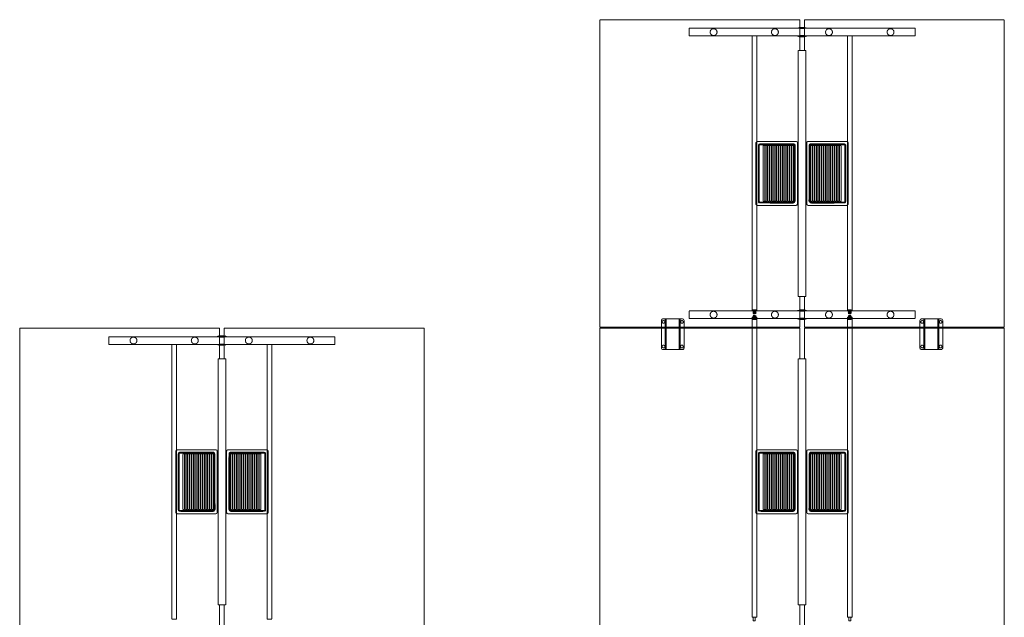
# Model space of a CAD drawing. Units: millimetres. Extents: x 25042 to 131587, y 94837 to 115019.
# Drawn here: x 36733 to 39934, y 105879 to 107823 of the extents above; entities that cross this region are included whole.
import ezdxf

# ---------------------------------------------------------------- set-up
doc = ezdxf.new("R2010")
doc.units = ezdxf.units.MM
doc.header["$LTSCALE"] = 0.15
doc.linetypes.add('ACAD_ISO02W100', pattern=[15, 12, -3])
doc.layers.add('tracejado', color=2, linetype='ACAD_ISO02W100', lineweight=5)

# ---------------------------------------------------------------- blocks, each defined once
blk = doc.blocks.new('PJ310132')
at = {"color": 3, "elevation": 1.2}
for points in [[(-1081, 465), (-981, 465), (-981, 1115), (-1981, 1115), (-1981, 465), (-1881, 465)], [(-1081, 450), (-981, 450), (-981, -200), (-1981, -200), (-1981, 450), (-1881, 450)]]:
    blk.add_lwpolyline(points, dxfattribs=at)
at = {"color": 1}
for points, elevation in [([(-1481, 472.5), (-1580.5, 472.5), (-1583.7, 473.8), (-1585, 477), (-1585, 603), (-1583.7, 606.2), (-1580.5, 607.5), (-1381.5, 607.5), (-1378.3, 606.2), (-1377, 603), (-1377, 477), (-1378.3, 473.8), (-1381.5, 472.5), (-1481, 472.5)], 26.2), ([(-1572.5, 480.5), (-1575.7, 481.8), (-1577, 485), (-1577, 595), (-1575.7, 598.2), (-1572.5, 599.5), (-1389.5, 599.5), (-1386.3, 598.2), (-1385, 595), (-1384.2, 488), (-1386.6, 482.3), (-1392.2, 480), (-1572.5, 480.5)], 1.2), ([(-1572.5, 483), (-1573.9, 483.6), (-1574.5, 485), (-1574.5, 595), (-1573.9, 596.4), (-1572.5, 597), (-1389.5, 597), (-1388.1, 596.4), (-1387.5, 595), (-1387.5, 485), (-1388.1, 483.6), (-1389.5, 483), (-1572.5, 483)], 1.2), ([(-1570, 578.7), (-1570, 578.7), (-1571.5, 579.4), (-1572.2, 580.9), (-1572.2, 581.9), (-1571.5, 583.5), (-1570, 584.1), (-1392, 584.1), (-1390.4, 583.5), (-1389.8, 581.9), (-1389.8, 580.9), (-1390.5, 579.4), (-1392, 578.7), (-1570, 578.7)], 29.2), ([(-1570, 571.9), (-1570, 571.9), (-1571.5, 572.5), (-1572.2, 574), (-1572.2, 575.1), (-1571.5, 576.7), (-1570, 577.2), (-1392, 577.2), (-1390.4, 576.6), (-1389.8, 575.1), (-1389.8, 574.1), (-1390.5, 572.5), (-1392, 571.9), (-1570, 571.9)], 29.2), ([(-1570, 564.2), (-1570, 564.2), (-1571.5, 564.8), (-1572.2, 566.4), (-1572.2, 567.4), (-1571.5, 569), (-1570, 569.6), (-1392, 569.6), (-1390.4, 568.9), (-1389.8, 567.4), (-1389.8, 566.4), (-1390.5, 564.8), (-1392, 564.2), (-1570, 564.2)], 29.2), ([(-1570, 556.9), (-1570, 556.9), (-1571.5, 557.5), (-1572.2, 559.1), (-1572.2, 560.1), (-1571.5, 561.7), (-1570, 562.3), (-1392, 562.3), (-1390.4, 561.6), (-1389.8, 560.1), (-1389.8, 559.1), (-1390.5, 557.5), (-1392, 556.9), (-1570, 556.9)], 29.2), ([(-1570, 549.8), (-1570, 549.8), (-1571.5, 550.4), (-1572.2, 552), (-1572.2, 553), (-1571.5, 554.6), (-1570, 555.2), (-1392, 555.2), (-1390.4, 554.5), (-1389.8, 553), (-1389.8, 552), (-1390.5, 550.4), (-1392, 549.8), (-1570, 549.8)], 29.2), ([(-1570, 542.7), (-1570, 542.7), (-1571.5, 543.3), (-1572.2, 544.9), (-1572.2, 545.9), (-1571.5, 547.5), (-1570, 548.1), (-1392, 548.1), (-1390.4, 547.4), (-1389.8, 545.9), (-1389.8, 544.9), (-1390.5, 543.3), (-1392, 542.7), (-1570, 542.7)], 29.2), ([(-1570, 535.6), (-1570, 535.6), (-1571.5, 536.2), (-1572.2, 537.8), (-1572.2, 538.8), (-1571.5, 540.4), (-1570, 541), (-1392, 541), (-1390.4, 540.3), (-1389.8, 538.8), (-1389.8, 537.8), (-1390.5, 536.2), (-1392, 535.6), (-1570, 535.6)], 29.2), ([(-1570, 528.2), (-1570, 528.2), (-1571.5, 528.9), (-1572.2, 530.4), (-1572.2, 531.4), (-1571.5, 533), (-1570, 533.6), (-1392, 533.6), (-1390.4, 533), (-1389.8, 531.4), (-1389.8, 530.4), (-1390.5, 528.9), (-1392, 528.2), (-1570, 528.2)], 29.2), ([(-1570, 521), (-1570, 521), (-1571.5, 521.7), (-1572.2, 523.2), (-1572.2, 524.2), (-1571.5, 525.8), (-1570, 526.4), (-1392, 526.4), (-1390.4, 525.8), (-1389.8, 524.2), (-1389.8, 523.2), (-1390.5, 521.7), (-1392, 521), (-1570, 521)], 29.2), ([(-1570, 513.8), (-1570, 513.8), (-1571.5, 514.5), (-1572.2, 516), (-1572.2, 517), (-1571.5, 518.6), (-1570, 519.2), (-1392, 519.2), (-1390.4, 518.6), (-1389.8, 517), (-1389.8, 516), (-1390.5, 514.4), (-1392, 513.8), (-1570, 513.8)], 29.2), ([(-1570, 506.7), (-1570, 506.7), (-1571.5, 507.4), (-1572.2, 508.9), (-1572.2, 509.9), (-1571.5, 511.5), (-1570, 512.1), (-1392, 512.1), (-1390.4, 511.5), (-1389.8, 509.9), (-1389.8, 508.9), (-1390.5, 507.3), (-1392, 506.7), (-1570, 506.7)], 29.2), ([(-1570, 499.4), (-1570, 499.4), (-1571.5, 500), (-1572.2, 501.6), (-1572.2, 502.6), (-1571.5, 504.2), (-1570, 504.8), (-1392, 504.8), (-1390.4, 504.1), (-1389.8, 502.6), (-1389.8, 501.6), (-1390.5, 500), (-1392, 499.4), (-1570, 499.4)], 29.2), ([(-1570, 492.5), (-1570, 492.5), (-1571.5, 493.2), (-1572.2, 494.7), (-1572.2, 495.7), (-1571.5, 497.3), (-1570, 497.9), (-1392, 497.9), (-1390.4, 497.3), (-1389.8, 495.7), (-1389.8, 494.7), (-1390.5, 493.1), (-1392, 492.5), (-1570, 492.5)], 29.2), ([(-1570, 485.1), (-1570, 485.1), (-1571.5, 485.7), (-1572.2, 487.3), (-1572.2, 488.3), (-1571.5, 489.9), (-1570, 490.5), (-1392, 490.5), (-1390.4, 489.8), (-1389.8, 488.3), (-1389.8, 487.3), (-1390.5, 485.7), (-1392, 485.1), (-1570, 485.1)], 29.2), ([(-1953, 465), (-1953, 472.5), (-1953.2, 472.5), (-1953.3, 472.5), (-1953.3, 472.4), (-1956, 465), (-1956, 465), (-1956, 450), (-1956, 450), (-1953.3, 442.6), (-1953.3, 442.5), (-1953.2, 442.5), (-1953, 442.5), (-1953, 450), (-1951.8, 450), (-1951.8, 465), (-1953, 465)], -698.8), ([(-1928, 465), (-1928, 472.5), (-1927.8, 472.5), (-1927.7, 472.5), (-1927.7, 472.4), (-1925, 465), (-1925, 465), (-1925, 450), (-1925, 450), (-1927.7, 442.6), (-1927.7, 442.5), (-1927.8, 442.5), (-1928, 442.5), (-1928, 450), (-1929.2, 450), (-1929.2, 465), (-1928, 465)], -698.8), ([(-1481, 442.5), (-1580.5, 442.5), (-1583.7, 441.2), (-1585, 438), (-1585, 312), (-1583.7, 308.8), (-1580.5, 307.5), (-1381.5, 307.5), (-1378.3, 308.8), (-1377, 312), (-1377, 438), (-1378.3, 441.2), (-1381.5, 442.5), (-1481, 442.5)], 26.2), ([(-1572.5, 434.5), (-1575.7, 433.2), (-1577, 430), (-1577, 320), (-1575.7, 316.8), (-1572.5, 315.5), (-1389.5, 315.5), (-1386.3, 316.8), (-1385, 320), (-1384.2, 427), (-1386.6, 432.7), (-1392.2, 435), (-1572.5, 434.5)], 1.2), ([(-1572.5, 432), (-1573.9, 431.4), (-1574.5, 430), (-1574.5, 320), (-1573.9, 318.6), (-1572.5, 318), (-1389.5, 318), (-1388.1, 318.6), (-1387.5, 320), (-1387.5, 430), (-1388.1, 431.4), (-1389.5, 432), (-1572.5, 432)], 1.2), ([(-1570, 429.9), (-1570, 429.9), (-1571.5, 429.3), (-1572.2, 427.7), (-1572.2, 426.7), (-1571.5, 425.1), (-1570, 424.5), (-1392, 424.5), (-1390.4, 425.2), (-1389.8, 426.7), (-1389.8, 427.7), (-1390.5, 429.3), (-1392, 429.9), (-1570, 429.9)], 29.2), ([(-1570, 422.5), (-1570, 422.5), (-1571.5, 421.8), (-1572.2, 420.3), (-1572.2, 419.3), (-1571.5, 417.7), (-1570, 417.1), (-1392, 417.1), (-1390.4, 417.7), (-1389.8, 419.3), (-1389.8, 420.3), (-1390.5, 421.9), (-1392, 422.5), (-1570, 422.5)], 29.2), ([(-1570, 415.6), (-1570, 415.6), (-1571.5, 415), (-1572.2, 413.4), (-1572.2, 412.4), (-1571.5, 410.8), (-1570, 410.2), (-1392, 410.2), (-1390.4, 410.9), (-1389.8, 412.4), (-1389.8, 413.4), (-1390.5, 415), (-1392, 415.6), (-1570, 415.6)], 29.2), ([(-1570, 408.3), (-1570, 408.3), (-1571.5, 407.6), (-1572.2, 406.1), (-1572.2, 405.1), (-1571.5, 403.5), (-1570, 402.9), (-1392, 402.9), (-1390.4, 403.5), (-1389.8, 405.1), (-1389.8, 406.1), (-1390.5, 407.7), (-1392, 408.3), (-1570, 408.3)], 29.2), ([(-1570, 401.2), (-1570, 401.2), (-1571.5, 400.5), (-1572.2, 399), (-1572.2, 398), (-1571.5, 396.4), (-1570, 395.8), (-1392, 395.8), (-1390.4, 396.4), (-1389.8, 398), (-1389.8, 399), (-1390.5, 400.6), (-1392, 401.2), (-1570, 401.2)], 29.2), ([(-1570, 394), (-1570, 394), (-1571.5, 393.3), (-1572.2, 391.8), (-1572.2, 390.8), (-1571.5, 389.2), (-1570, 388.6), (-1392, 388.6), (-1390.4, 389.2), (-1389.8, 390.8), (-1389.8, 391.8), (-1390.5, 393.3), (-1392, 394), (-1570, 394)], 29.2), ([(-1570, 386.8), (-1570, 386.8), (-1571.5, 386.1), (-1572.2, 384.6), (-1572.2, 383.6), (-1571.5, 382), (-1570, 381.4), (-1392, 381.4), (-1390.4, 382), (-1389.8, 383.6), (-1389.8, 384.6), (-1390.5, 386.1), (-1392, 386.8), (-1570, 386.8)], 29.2), ([(-1570, 379.4), (-1570, 379.4), (-1571.5, 378.8), (-1572.2, 377.2), (-1572.2, 376.2), (-1571.5, 374.6), (-1570, 374), (-1392, 374), (-1390.4, 374.7), (-1389.8, 376.2), (-1389.8, 377.2), (-1390.5, 378.8), (-1392, 379.4), (-1570, 379.4)], 29.2), ([(-1570, 372.3), (-1570, 372.3), (-1571.5, 371.7), (-1572.2, 370.1), (-1572.2, 369.1), (-1571.5, 367.5), (-1570, 366.9), (-1392, 366.9), (-1390.4, 367.6), (-1389.8, 369.1), (-1389.8, 370.1), (-1390.5, 371.7), (-1392, 372.3), (-1570, 372.3)], 29.2), ([(-1570, 365.2), (-1570, 365.2), (-1571.5, 364.6), (-1572.2, 363), (-1572.2, 362), (-1571.5, 360.4), (-1570, 359.8), (-1392, 359.8), (-1390.4, 360.5), (-1389.8, 362), (-1389.8, 363), (-1390.5, 364.6), (-1392, 365.2), (-1570, 365.2)], 29.2), ([(-1570, 358.1), (-1570, 358.1), (-1571.5, 357.5), (-1572.2, 355.9), (-1572.2, 354.9), (-1571.5, 353.3), (-1570, 352.7), (-1392, 352.7), (-1390.4, 353.4), (-1389.8, 354.9), (-1389.8, 355.9), (-1390.5, 357.5), (-1392, 358.1), (-1570, 358.1)], 29.2), ([(-1570, 350.8), (-1570, 350.8), (-1571.5, 350.2), (-1572.2, 348.6), (-1572.2, 347.6), (-1571.5, 346), (-1570, 345.4), (-1392, 345.4), (-1390.4, 346.1), (-1389.8, 347.6), (-1389.8, 348.6), (-1390.5, 350.2), (-1392, 350.8), (-1570, 350.8)], 29.2), ([(-1570, 343.1), (-1570, 343.1), (-1571.5, 342.5), (-1572.2, 341), (-1572.2, 339.9), (-1571.5, 338.3), (-1570, 337.8), (-1392, 337.8), (-1390.4, 338.4), (-1389.8, 339.9), (-1389.8, 340.9), (-1390.5, 342.5), (-1392, 343.1), (-1570, 343.1)], 29.2), ([(-1570, 336.3), (-1570, 336.3), (-1571.5, 335.6), (-1572.2, 334.1), (-1572.2, 333.1), (-1571.5, 331.5), (-1570, 330.9), (-1392, 330.9), (-1390.4, 331.5), (-1389.8, 333.1), (-1389.8, 334.1), (-1390.5, 335.6), (-1392, 336.3), (-1570, 336.3)], 29.2)]:
    blk.add_lwpolyline(points, dxfattribs=dict(at, elevation=elevation))
at = {"color": 3, "elevation": 1.2}
blk.add_lwpolyline([(-1881, 445), (-1081, 445), (-1081, 470), (-1881, 470)], close=True, dxfattribs=at)
at = {"layer": 'tracejado'}
for points, elevation in [([(-1928, 825), (-1953, 825), (-1953, 90), (-1928, 90)], -698.8), ([(-1928, 620), (-1034, 620), (-1034, 605), (-1928, 605)], -280.8), ([(-1928, 295), (-1034, 295), (-1034, 310), (-1928, 310)], -713.8)]:
    blk.add_lwpolyline(points, close=True, dxfattribs=dict(at, elevation=elevation))
for centre in [(-1940.5, 745.2, 2.5), (-1940.5, 544.9, 2.5), (-1940.5, 369.2, 2.5), (-1940.5, 169.9, 2.5)]:
    blk.add_circle(centre, 11.2, dxfattribs=at)
blk = doc.blocks.new('PJ410132')
at = {"color": 3}
for points, elevation in [([(-526.1, 857.4), (-426.1, 857.4), (-426.1, 1507.4), (-1426.1, 1507.4), (-1426.1, 857.4), (-1326.1, 857.4)], 715), ([(476.9, 857.4), (576.9, 857.4), (576.9, 1507.4), (-423.1, 1507.4), (-423.1, 857.4), (-323.1, 857.4)], 715), ([(-427.1, 1307.4), (-448.1, 1307.4), (-451.6, 1305.9), (-453.1, 1302.4), (-453.1, 1238.4), (-451.6, 1234.8), (-448.1, 1233.3), (-357.9, 1233.3), (-354.5, 1234.9), (-353.1, 1238.4), (-353.1, 1302.4), (-354.6, 1305.9), (-358.1, 1307.4), (-427.1, 1307.4)], 713.8), ([(-480.8, 1008.7), (-469.7, 1008.6), (-469.6, 1001.9), (-480.9, 1001.9), (-482, 999.2), (-482.1, 999.2), (-482.1, 1010.5), (-482, 1010.5), (-480.8, 1008.7)], 479.6), ([(-469.6, 1001.9), (-470.2, 999.5), (-470.6, 1008.9), (-471, 1000.8), (-471.4, 1010.4), (-472, 1000.8), (-472.2, 1008.9), (-472.8, 999.3), (-473.2, 1008.9), (-473.6, 1000.8), (-474, 1010.4), (-474.6, 1000.8), (-474.8, 1008.9), (-475.4, 999.3), (-475.8, 1008.9), (-476.2, 1000.8), (-476.6, 1010.4), (-477.2, 1000.8), (-477.4, 1008.9), (-478, 999.3), (-478.4, 1008.9), (-478.8, 1000.8), (-479.2, 1010.4), (-479.8, 1000.8), (-480, 1008.9), (-480.6, 999.3), (-480.8, 1008.7)], 478.6), ([(-452.4, 1008.7), (-463.5, 1008.6), (-463.6, 1001.9), (-452.4, 1001.9), (-451.3, 999.2), (-451.1, 999.2), (-451.1, 1010.5), (-451.3, 1010.5), (-452.4, 1008.7)], 479.6), ([(-463.6, 1001.9), (-463, 999.5), (-462.6, 1008.9), (-462.2, 1000.8), (-461.9, 1010.4), (-461.3, 1000.8), (-461.1, 1008.9), (-460.4, 999.3), (-460, 1008.9), (-459.6, 1000.8), (-459.3, 1010.4), (-458.7, 1000.8), (-458.5, 1008.9), (-457.8, 999.3), (-457.4, 1008.9), (-457, 1000.8), (-456.7, 1010.4), (-456.1, 1000.8), (-455.9, 1008.9), (-455.2, 999.3), (-454.8, 1008.9), (-454.4, 1000.8), (-454.1, 1010.4), (-453.5, 1000.8), (-453.3, 1008.9), (-452.6, 999.3), (-452.4, 1008.7)], 478.6), ([(518.2, 1008.7), (529.3, 1008.6), (529.5, 1001.9), (518.2, 1001.9), (517.1, 999.2), (516.9, 999.2), (516.9, 1010.5), (517.1, 1010.5), (518.2, 1008.7)], 479.6), ([(-526.1, 842.4), (-426.1, 842.4), (-426.1, 192.4), (-1426.1, 192.4), (-1426.1, 842.4), (-1326.1, 842.4)], 715), ([(476.9, 842.4), (576.9, 842.4), (576.9, 192.4), (-423.1, 192.4), (-423.1, 842.4), (-323.1, 842.4)], 715), ([(-480.8, 691), (-469.7, 691.1), (-469.6, 697.8), (-480.9, 697.9), (-482, 700.5), (-482.1, 700.5), (-482.1, 689.2), (-482, 689.2), (-480.8, 691)], 479.6), ([(-469.6, 697.8), (-470.2, 700.3), (-470.6, 690.8), (-471, 698.9), (-471.4, 689.3), (-472, 698.9), (-472.2, 690.8), (-472.8, 700.4), (-473.2, 690.8), (-473.6, 698.9), (-474, 689.3), (-474.6, 698.9), (-474.8, 690.8), (-475.4, 700.4), (-475.8, 690.8), (-476.2, 698.9), (-476.6, 689.3), (-477.2, 698.9), (-477.4, 690.8), (-478, 700.4), (-478.4, 690.8), (-478.8, 698.9), (-479.2, 689.3), (-479.8, 698.9), (-480, 690.8), (-480.6, 700.4), (-480.8, 691)], 478.6), ([(-452.4, 691), (-463.5, 691.1), (-463.6, 697.8), (-452.4, 697.9), (-451.3, 700.5), (-451.1, 700.5), (-451.1, 689.2), (-451.3, 689.2), (-452.4, 691)], 479.6), ([(-463.6, 697.8), (-463, 700.3), (-462.6, 690.8), (-462.2, 698.9), (-461.9, 689.3), (-461.3, 698.9), (-461.1, 690.8), (-460.4, 700.4), (-460, 690.8), (-459.6, 698.9), (-459.3, 689.3), (-458.7, 698.9), (-458.5, 690.8), (-457.8, 700.4), (-457.4, 690.8), (-457, 698.9), (-456.7, 689.3), (-456.1, 698.9), (-455.9, 690.8), (-455.2, 700.4), (-454.8, 690.8), (-454.4, 698.9), (-454.1, 689.3), (-453.5, 698.9), (-453.3, 690.8), (-452.6, 700.4), (-452.4, 691)], 478.6), ([(518.2, 691), (529.3, 691.1), (529.5, 697.8), (518.2, 697.9), (517.1, 700.5), (516.9, 700.5), (516.9, 689.2), (517.1, 689.2), (518.2, 691)], 479.6), ([(-427.1, 392.4), (-448.1, 392.4), (-451.6, 393.8), (-453.1, 397.4), (-453.1, 461.4), (-451.6, 464.9), (-448.1, 466.4), (-357.9, 466.4), (-354.5, 464.9), (-353.1, 461.3), (-353.1, 397.3), (-354.6, 393.8), (-358.1, 392.4), (-427.1, 392.4)], 713.8)]:
    blk.add_lwpolyline(points, dxfattribs=dict(at, elevation=elevation))
for points, elevation in [([(-453.1, 1291.4), (-353.1, 1291.4), (-353.1, 1294.6), (-453.1, 1294.6)], 709), ([(-453.1, 1246.2), (-353.1, 1246.2), (-353.1, 1249.4), (-453.1, 1249.4)], 709), ([(-1326.1, 837.4), (-526.1, 837.4), (-526.1, 862.4), (-1326.1, 862.4)], 715), ([(-323.1, 837.4), (476.9, 837.4), (476.9, 862.4), (-323.1, 862.4)], 715), ([(-453.1, 453.6), (-353.1, 453.6), (-353.1, 450.4), (-453.1, 450.4)], 709), ([(-453.1, 408.4), (-353.1, 408.4), (-353.1, 405.2), (-453.1, 405.2)], 709)]:
    blk.add_lwpolyline(points, close=True, dxfattribs=dict(at, elevation=elevation))
at = {"color": 1}
for points, elevation in [([(-926.1, 864.9), (-1025.6, 864.9), (-1028.8, 866.2), (-1030.1, 869.4), (-1030.1, 995.4), (-1028.8, 998.6), (-1025.6, 999.9), (-826.6, 999.9), (-823.4, 998.5), (-822.1, 995.4), (-822.1, 869.4), (-823.4, 866.2), (-826.6, 864.9), (-926.1, 864.9)], 740), ([(76.9, 864.9), (-22.6, 864.9), (-25.8, 866.2), (-27.1, 869.4), (-27.1, 995.4), (-25.8, 998.6), (-22.6, 999.9), (176.4, 999.9), (179.6, 998.5), (180.9, 995.4), (180.9, 869.4), (179.6, 866.2), (176.4, 864.9), (76.9, 864.9)], 740), ([(-1017.6, 872.9), (-1020.8, 874.2), (-1022.1, 877.4), (-1022.1, 987.4), (-1020.8, 990.5), (-1017.6, 991.9), (-834.6, 991.9), (-831.4, 990.5), (-830.1, 987.4), (-829.4, 880.4), (-831.7, 874.7), (-837.4, 872.4), (-1017.6, 872.9)], 715), ([(-1017.6, 875.4), (-1019, 876), (-1019.6, 877.4), (-1019.6, 987.4), (-1019, 988.8), (-1017.6, 989.4), (-834.6, 989.4), (-833.2, 988.8), (-832.6, 987.4), (-832.6, 877.4), (-833.2, 875.9), (-834.6, 875.4), (-1017.6, 875.4)], 715), ([(-1015.1, 971.1), (-1015.1, 971.1), (-1016.6, 971.7), (-1017.3, 973.3), (-1017.3, 974.3), (-1016.6, 975.9), (-1015.1, 976.5), (-837.1, 976.5), (-835.5, 975.8), (-834.9, 974.3), (-834.9, 973.3), (-835.6, 971.7), (-837.1, 971.1), (-1015.1, 971.1)], 743), ([(-1015.1, 964.2), (-1015.1, 964.2), (-1016.6, 964.9), (-1017.3, 966.4), (-1017.3, 967.4), (-1016.6, 969), (-1015.1, 969.6), (-837.1, 969.6), (-835.5, 969), (-834.9, 967.4), (-834.9, 966.4), (-835.6, 964.9), (-837.1, 964.2), (-1015.1, 964.2)], 743), ([(-1015.1, 956.6), (-1015.1, 956.6), (-1016.6, 957.2), (-1017.3, 958.7), (-1017.3, 959.8), (-1016.6, 961.4), (-1015.1, 961.9), (-837.1, 961.9), (-835.5, 961.3), (-834.9, 959.8), (-834.9, 958.8), (-835.6, 957.2), (-837.1, 956.6), (-1015.1, 956.6)], 743), ([(-14.6, 872.9), (-17.8, 874.2), (-19.1, 877.4), (-19.1, 987.4), (-17.8, 990.5), (-14.6, 991.9), (168.4, 991.9), (171.6, 990.5), (172.9, 987.4), (173.6, 880.4), (171.3, 874.7), (165.6, 872.4), (-14.6, 872.9)], 715), ([(-14.6, 875.4), (-16, 876), (-16.6, 877.4), (-16.6, 987.4), (-16, 988.8), (-14.6, 989.4), (168.4, 989.4), (169.8, 988.8), (170.4, 987.4), (170.4, 877.4), (169.8, 875.9), (168.4, 875.4), (-14.6, 875.4)], 715), ([(-12.1, 971.1), (-12.1, 971.1), (-13.6, 971.7), (-14.3, 973.3), (-14.3, 974.3), (-13.6, 975.9), (-12.1, 976.5), (165.9, 976.5), (167.5, 975.8), (168.1, 974.3), (168.1, 973.3), (167.4, 971.7), (165.9, 971.1), (-12.1, 971.1)], 743), ([(-12.1, 964.2), (-12.1, 964.2), (-13.6, 964.9), (-14.3, 966.4), (-14.3, 967.4), (-13.6, 969), (-12.1, 969.6), (165.9, 969.6), (167.5, 969), (168.1, 967.4), (168.1, 966.4), (167.4, 964.9), (165.9, 964.2), (-12.1, 964.2)], 743), ([(-12.1, 956.6), (-12.1, 956.6), (-13.6, 957.2), (-14.3, 958.7), (-14.3, 959.8), (-13.6, 961.4), (-12.1, 961.9), (165.9, 961.9), (167.5, 961.3), (168.1, 959.8), (168.1, 958.8), (167.4, 957.2), (165.9, 956.6), (-12.1, 956.6)], 743), ([(-1015.1, 949.2), (-1015.1, 949.2), (-1016.6, 949.9), (-1017.3, 951.4), (-1017.3, 952.4), (-1016.6, 954), (-1015.1, 954.6), (-837.1, 954.6), (-835.5, 954), (-834.9, 952.4), (-834.9, 951.4), (-835.6, 949.9), (-837.1, 949.2), (-1015.1, 949.2)], 743), ([(-1015.1, 942.1), (-1015.1, 942.1), (-1016.6, 942.8), (-1017.3, 944.3), (-1017.3, 945.3), (-1016.6, 946.9), (-1015.1, 947.5), (-837.1, 947.5), (-835.5, 946.9), (-834.9, 945.3), (-834.9, 944.3), (-835.6, 942.8), (-837.1, 942.1), (-1015.1, 942.1)], 743), ([(-1015.1, 935.1), (-1015.1, 935.1), (-1016.6, 935.7), (-1017.3, 937.2), (-1017.3, 938.3), (-1016.6, 939.8), (-1015.1, 940.4), (-837.1, 940.4), (-835.5, 939.8), (-834.9, 938.3), (-834.9, 937.3), (-835.6, 935.7), (-837.1, 935.1), (-1015.1, 935.1)], 743), ([(-1015.1, 927.9), (-1015.1, 927.9), (-1016.6, 928.6), (-1017.3, 930.1), (-1017.3, 931.1), (-1016.6, 932.7), (-1015.1, 933.3), (-837.1, 933.3), (-835.5, 932.7), (-834.9, 931.1), (-834.9, 930.1), (-835.6, 928.6), (-837.1, 927.9), (-1015.1, 927.9)], 743), ([(-12.1, 949.2), (-12.1, 949.2), (-13.6, 949.9), (-14.3, 951.4), (-14.3, 952.4), (-13.6, 954), (-12.1, 954.6), (165.9, 954.6), (167.5, 954), (168.1, 952.4), (168.1, 951.4), (167.4, 949.9), (165.9, 949.2), (-12.1, 949.2)], 743), ([(-12.1, 942.1), (-12.1, 942.1), (-13.6, 942.8), (-14.3, 944.3), (-14.3, 945.3), (-13.6, 946.9), (-12.1, 947.5), (165.9, 947.5), (167.5, 946.9), (168.1, 945.3), (168.1, 944.3), (167.4, 942.8), (165.9, 942.1), (-12.1, 942.1)], 743), ([(-12.1, 935.1), (-12.1, 935.1), (-13.6, 935.7), (-14.3, 937.2), (-14.3, 938.3), (-13.6, 939.8), (-12.1, 940.4), (165.9, 940.4), (167.5, 939.8), (168.1, 938.3), (168.1, 937.3), (167.4, 935.7), (165.9, 935.1), (-12.1, 935.1)], 743), ([(-12.1, 927.9), (-12.1, 927.9), (-13.6, 928.6), (-14.3, 930.1), (-14.3, 931.1), (-13.6, 932.7), (-12.1, 933.3), (165.9, 933.3), (167.5, 932.7), (168.1, 931.1), (168.1, 930.1), (167.4, 928.6), (165.9, 927.9), (-12.1, 927.9)], 743), ([(-1015.1, 920.6), (-1015.1, 920.6), (-1016.6, 921.3), (-1017.3, 922.8), (-1017.3, 923.8), (-1016.6, 925.4), (-1015.1, 926), (-837.1, 926), (-835.5, 925.4), (-834.9, 923.8), (-834.9, 922.8), (-835.6, 921.2), (-837.1, 920.6), (-1015.1, 920.6)], 743), ([(-1015.1, 913.4), (-1015.1, 913.4), (-1016.6, 914), (-1017.3, 915.6), (-1017.3, 916.6), (-1016.6, 918.2), (-1015.1, 918.8), (-837.1, 918.8), (-835.5, 918.1), (-834.9, 916.6), (-834.9, 915.6), (-835.6, 914), (-837.1, 913.4), (-1015.1, 913.4)], 743), ([(-1015.1, 906.2), (-1015.1, 906.2), (-1016.6, 906.8), (-1017.3, 908.4), (-1017.3, 909.4), (-1016.6, 911), (-1015.1, 911.6), (-837.1, 911.6), (-835.5, 910.9), (-834.9, 909.4), (-834.9, 908.4), (-835.6, 906.8), (-837.1, 906.2), (-1015.1, 906.2)], 743), ([(-1015.1, 899.1), (-1015.1, 899.1), (-1016.6, 899.7), (-1017.3, 901.3), (-1017.3, 902.3), (-1016.6, 903.9), (-1015.1, 904.5), (-837.1, 904.5), (-835.5, 903.8), (-834.9, 902.3), (-834.9, 901.3), (-835.6, 899.7), (-837.1, 899.1), (-1015.1, 899.1)], 743), ([(-1015.1, 891.7), (-1015.1, 891.7), (-1016.6, 892.4), (-1017.3, 893.9), (-1017.3, 894.9), (-1016.6, 896.5), (-1015.1, 897.1), (-837.1, 897.1), (-835.5, 896.5), (-834.9, 894.9), (-834.9, 893.9), (-835.6, 892.4), (-837.1, 891.7), (-1015.1, 891.7)], 743), ([(-12.1, 920.6), (-12.1, 920.6), (-13.6, 921.3), (-14.3, 922.8), (-14.3, 923.8), (-13.6, 925.4), (-12.1, 926), (165.9, 926), (167.5, 925.4), (168.1, 923.8), (168.1, 922.8), (167.4, 921.2), (165.9, 920.6), (-12.1, 920.6)], 743), ([(-12.1, 913.4), (-12.1, 913.4), (-13.6, 914), (-14.3, 915.6), (-14.3, 916.6), (-13.6, 918.2), (-12.1, 918.8), (165.9, 918.8), (167.5, 918.1), (168.1, 916.6), (168.1, 915.6), (167.4, 914), (165.9, 913.4), (-12.1, 913.4)], 743), ([(-12.1, 906.2), (-12.1, 906.2), (-13.6, 906.8), (-14.3, 908.4), (-14.3, 909.4), (-13.6, 911), (-12.1, 911.6), (165.9, 911.6), (167.5, 910.9), (168.1, 909.4), (168.1, 908.4), (167.4, 906.8), (165.9, 906.2), (-12.1, 906.2)], 743), ([(-12.1, 899.1), (-12.1, 899.1), (-13.6, 899.7), (-14.3, 901.3), (-14.3, 902.3), (-13.6, 903.9), (-12.1, 904.5), (165.9, 904.5), (167.5, 903.8), (168.1, 902.3), (168.1, 901.3), (167.4, 899.7), (165.9, 899.1), (-12.1, 899.1)], 743), ([(-12.1, 891.7), (-12.1, 891.7), (-13.6, 892.4), (-14.3, 893.9), (-14.3, 894.9), (-13.6, 896.5), (-12.1, 897.1), (165.9, 897.1), (167.5, 896.5), (168.1, 894.9), (168.1, 893.9), (167.4, 892.4), (165.9, 891.7), (-12.1, 891.7)], 743), ([(-1398.1, 857.4), (-1398.1, 864.9), (-1398.3, 864.9), (-1398.4, 864.8), (-1398.4, 864.8), (-1401.1, 857.4), (-1401.1, 857.3), (-1401.1, 842.4), (-1401.1, 842.3), (-1398.4, 834.9), (-1398.4, 834.9), (-1398.3, 834.9), (-1398.1, 834.9), (-1398.1, 842.4), (-1396.9, 842.4), (-1396.9, 857.4), (-1398.1, 857.4)], 15), ([(-1373.1, 857.4), (-1373.1, 864.9), (-1372.9, 864.9), (-1372.9, 864.8), (-1372.8, 864.8), (-1370.1, 857.4), (-1370.1, 857.3), (-1370.1, 842.4), (-1370.1, 842.3), (-1372.8, 834.9), (-1372.9, 834.9), (-1372.9, 834.9), (-1373.1, 834.9), (-1373.1, 842.4), (-1374.3, 842.4), (-1374.3, 857.4), (-1373.1, 857.4)], 15), ([(-1015.1, 884.9), (-1015.1, 884.9), (-1016.6, 885.5), (-1017.3, 887.1), (-1017.3, 888.1), (-1016.6, 889.7), (-1015.1, 890.3), (-837.1, 890.3), (-835.5, 889.6), (-834.9, 888.1), (-834.9, 887.1), (-835.6, 885.5), (-837.1, 884.9), (-1015.1, 884.9)], 743), ([(-1015.1, 877.4), (-1015.1, 877.4), (-1016.6, 878.1), (-1017.3, 879.6), (-1017.3, 880.6), (-1016.6, 882.2), (-1015.1, 882.8), (-837.1, 882.8), (-835.5, 882.2), (-834.9, 880.6), (-834.9, 879.6), (-835.6, 878.1), (-837.1, 877.4), (-1015.1, 877.4)], 743), ([(-479.1, 857.4), (-479.1, 864.9), (-479.3, 864.9), (-479.4, 864.8), (-479.4, 864.8), (-482.1, 857.4), (-482.1, 857.3), (-482.1, 842.4), (-482.1, 842.3), (-479.4, 834.9), (-479.4, 834.9), (-479.3, 834.9), (-479.1, 834.9), (-479.1, 842.4), (-477.9, 842.4), (-477.9, 857.4), (-479.1, 857.4)], 15), ([(-454.1, 857.4), (-454.1, 864.9), (-453.9, 864.9), (-453.9, 864.8), (-453.8, 864.8), (-451.1, 857.4), (-451.1, 857.3), (-451.1, 842.4), (-451.1, 842.3), (-453.8, 834.9), (-453.9, 834.9), (-453.9, 834.9), (-454.1, 834.9), (-454.1, 842.4), (-455.3, 842.4), (-455.3, 857.4), (-454.1, 857.4)], 15), ([(-12.1, 884.9), (-12.1, 884.9), (-13.6, 885.5), (-14.3, 887.1), (-14.3, 888.1), (-13.6, 889.7), (-12.1, 890.3), (165.9, 890.3), (167.5, 889.6), (168.1, 888.1), (168.1, 887.1), (167.4, 885.5), (165.9, 884.9), (-12.1, 884.9)], 743), ([(-12.1, 877.4), (-12.1, 877.4), (-13.6, 878.1), (-14.3, 879.6), (-14.3, 880.6), (-13.6, 882.2), (-12.1, 882.8), (165.9, 882.8), (167.5, 882.2), (168.1, 880.6), (168.1, 879.6), (167.4, 878.1), (165.9, 877.4), (-12.1, 877.4)], 743), ([(-926.1, 834.9), (-1025.6, 834.9), (-1028.8, 833.5), (-1030.1, 830.4), (-1030.1, 704.4), (-1028.8, 701.2), (-1025.6, 699.9), (-826.6, 699.9), (-823.4, 701.2), (-822.1, 704.4), (-822.1, 830.4), (-823.4, 833.5), (-826.6, 834.9), (-926.1, 834.9)], 740), ([(76.9, 834.9), (-22.6, 834.9), (-25.8, 833.5), (-27.1, 830.4), (-27.1, 704.4), (-25.8, 701.2), (-22.6, 699.9), (176.4, 699.9), (179.6, 701.2), (180.9, 704.4), (180.9, 830.4), (179.6, 833.5), (176.4, 834.9), (76.9, 834.9)], 740), ([(-1017.6, 826.9), (-1020.8, 825.5), (-1022.1, 822.4), (-1022.1, 712.4), (-1020.8, 709.2), (-1017.6, 707.9), (-834.6, 707.9), (-831.4, 709.2), (-830.1, 712.4), (-829.4, 819.4), (-831.7, 825), (-837.4, 827.4), (-1017.6, 826.9)], 715), ([(-1017.6, 824.4), (-1019, 823.8), (-1019.6, 822.4), (-1019.6, 712.4), (-1019, 710.9), (-1017.6, 710.4), (-834.6, 710.4), (-833.2, 711), (-832.6, 712.4), (-832.6, 822.4), (-833.2, 823.8), (-834.6, 824.4), (-1017.6, 824.4)], 715), ([(-1015.1, 822.3), (-1015.1, 822.3), (-1016.6, 821.6), (-1017.3, 820.1), (-1017.3, 819.1), (-1016.6, 817.5), (-1015.1, 816.9), (-837.1, 816.9), (-835.5, 817.5), (-834.9, 819.1), (-834.9, 820.1), (-835.6, 821.7), (-837.1, 822.3), (-1015.1, 822.3)], 743), ([(-1015.1, 814.9), (-1015.1, 814.9), (-1016.6, 814.2), (-1017.3, 812.7), (-1017.3, 811.7), (-1016.6, 810.1), (-1015.1, 809.5), (-837.1, 809.5), (-835.5, 810.1), (-834.9, 811.7), (-834.9, 812.7), (-835.6, 814.2), (-837.1, 814.9), (-1015.1, 814.9)], 743), ([(-1015.1, 808), (-1015.1, 808), (-1016.6, 807.3), (-1017.3, 805.8), (-1017.3, 804.8), (-1016.6, 803.2), (-1015.1, 802.6), (-837.1, 802.6), (-835.5, 803.2), (-834.9, 804.8), (-834.9, 805.8), (-835.6, 807.4), (-837.1, 808), (-1015.1, 808)], 743), ([(-1015.1, 800.7), (-1015.1, 800.7), (-1016.6, 800), (-1017.3, 798.5), (-1017.3, 797.5), (-1016.6, 795.9), (-1015.1, 795.3), (-837.1, 795.3), (-835.5, 795.9), (-834.9, 797.5), (-834.9, 798.5), (-835.6, 800), (-837.1, 800.7), (-1015.1, 800.7)], 743), ([(-14.6, 826.9), (-17.8, 825.5), (-19.1, 822.4), (-19.1, 712.4), (-17.8, 709.2), (-14.6, 707.9), (168.4, 707.9), (171.6, 709.2), (172.9, 712.4), (173.6, 819.4), (171.3, 825), (165.6, 827.4), (-14.6, 826.9)], 715), ([(-14.6, 824.4), (-16, 823.8), (-16.6, 822.4), (-16.6, 712.4), (-16, 710.9), (-14.6, 710.4), (168.4, 710.4), (169.8, 711), (170.4, 712.4), (170.4, 822.4), (169.8, 823.8), (168.4, 824.4), (-14.6, 824.4)], 715), ([(-12.1, 822.3), (-12.1, 822.3), (-13.6, 821.6), (-14.3, 820.1), (-14.3, 819.1), (-13.6, 817.5), (-12.1, 816.9), (165.9, 816.9), (167.5, 817.5), (168.1, 819.1), (168.1, 820.1), (167.4, 821.7), (165.9, 822.3), (-12.1, 822.3)], 743), ([(-12.1, 814.9), (-12.1, 814.9), (-13.6, 814.2), (-14.3, 812.7), (-14.3, 811.7), (-13.6, 810.1), (-12.1, 809.5), (165.9, 809.5), (167.5, 810.1), (168.1, 811.7), (168.1, 812.7), (167.4, 814.2), (165.9, 814.9), (-12.1, 814.9)], 743), ([(-12.1, 808), (-12.1, 808), (-13.6, 807.3), (-14.3, 805.8), (-14.3, 804.8), (-13.6, 803.2), (-12.1, 802.6), (165.9, 802.6), (167.5, 803.2), (168.1, 804.8), (168.1, 805.8), (167.4, 807.4), (165.9, 808), (-12.1, 808)], 743), ([(-12.1, 800.7), (-12.1, 800.7), (-13.6, 800), (-14.3, 798.5), (-14.3, 797.5), (-13.6, 795.9), (-12.1, 795.3), (165.9, 795.3), (167.5, 795.9), (168.1, 797.5), (168.1, 798.5), (167.4, 800), (165.9, 800.7), (-12.1, 800.7)], 743), ([(-1015.1, 793.6), (-1015.1, 793.6), (-1016.6, 792.9), (-1017.3, 791.4), (-1017.3, 790.4), (-1016.6, 788.8), (-1015.1, 788.2), (-837.1, 788.2), (-835.5, 788.8), (-834.9, 790.4), (-834.9, 791.4), (-835.6, 792.9), (-837.1, 793.6), (-1015.1, 793.6)], 743), ([(-1015.1, 786.3), (-1015.1, 786.3), (-1016.6, 785.7), (-1017.3, 784.2), (-1017.3, 783.1), (-1016.6, 781.5), (-1015.1, 781), (-837.1, 781), (-835.5, 781.6), (-834.9, 783.1), (-834.9, 784.1), (-835.6, 785.7), (-837.1, 786.3), (-1015.1, 786.3)], 743), ([(-1015.1, 779.1), (-1015.1, 779.1), (-1016.6, 778.5), (-1017.3, 776.9), (-1017.3, 775.9), (-1016.6, 774.3), (-1015.1, 773.7), (-837.1, 773.7), (-835.5, 774.4), (-834.9, 775.9), (-834.9, 776.9), (-835.6, 778.5), (-837.1, 779.1), (-1015.1, 779.1)], 743), ([(-1015.1, 771.8), (-1015.1, 771.8), (-1016.6, 771.1), (-1017.3, 769.6), (-1017.3, 768.6), (-1016.6, 767), (-1015.1, 766.4), (-837.1, 766.4), (-835.5, 767), (-834.9, 768.6), (-834.9, 769.6), (-835.6, 771.2), (-837.1, 771.8), (-1015.1, 771.8)], 743), ([(-12.1, 793.6), (-12.1, 793.6), (-13.6, 792.9), (-14.3, 791.4), (-14.3, 790.4), (-13.6, 788.8), (-12.1, 788.2), (165.9, 788.2), (167.5, 788.8), (168.1, 790.4), (168.1, 791.4), (167.4, 792.9), (165.9, 793.6), (-12.1, 793.6)], 743), ([(-12.1, 786.3), (-12.1, 786.3), (-13.6, 785.7), (-14.3, 784.2), (-14.3, 783.1), (-13.6, 781.5), (-12.1, 781), (165.9, 781), (167.5, 781.6), (168.1, 783.1), (168.1, 784.1), (167.4, 785.7), (165.9, 786.3), (-12.1, 786.3)], 743), ([(-12.1, 779.1), (-12.1, 779.1), (-13.6, 778.5), (-14.3, 776.9), (-14.3, 775.9), (-13.6, 774.3), (-12.1, 773.7), (165.9, 773.7), (167.5, 774.4), (168.1, 775.9), (168.1, 776.9), (167.4, 778.5), (165.9, 779.1), (-12.1, 779.1)], 743), ([(-12.1, 771.8), (-12.1, 771.8), (-13.6, 771.1), (-14.3, 769.6), (-14.3, 768.6), (-13.6, 767), (-12.1, 766.4), (165.9, 766.4), (167.5, 767), (168.1, 768.6), (168.1, 769.6), (167.4, 771.2), (165.9, 771.8), (-12.1, 771.8)], 743), ([(-1015.1, 764.7), (-1015.1, 764.7), (-1016.6, 764), (-1017.3, 762.5), (-1017.3, 761.5), (-1016.6, 759.9), (-1015.1, 759.3), (-837.1, 759.3), (-835.5, 759.9), (-834.9, 761.5), (-834.9, 762.5), (-835.6, 764), (-837.1, 764.7), (-1015.1, 764.7)], 743), ([(-1015.1, 757.6), (-1015.1, 757.6), (-1016.6, 756.9), (-1017.3, 755.4), (-1017.3, 754.4), (-1016.6, 752.8), (-1015.1, 752.2), (-837.1, 752.2), (-835.5, 752.8), (-834.9, 754.4), (-834.9, 755.4), (-835.6, 757), (-837.1, 757.6), (-1015.1, 757.6)], 743), ([(-1015.1, 750.5), (-1015.1, 750.5), (-1016.6, 749.8), (-1017.3, 748.3), (-1017.3, 747.3), (-1016.6, 745.7), (-1015.1, 745.1), (-837.1, 745.1), (-835.5, 745.7), (-834.9, 747.3), (-834.9, 748.3), (-835.6, 749.9), (-837.1, 750.5), (-1015.1, 750.5)], 743), ([(-1015.1, 743.2), (-1015.1, 743.2), (-1016.6, 742.5), (-1017.3, 741), (-1017.3, 740), (-1016.6, 738.4), (-1015.1, 737.8), (-837.1, 737.8), (-835.5, 738.4), (-834.9, 740), (-834.9, 741), (-835.6, 742.5), (-837.1, 743.2), (-1015.1, 743.2)], 743), ([(-12.1, 764.7), (-12.1, 764.7), (-13.6, 764), (-14.3, 762.5), (-14.3, 761.5), (-13.6, 759.9), (-12.1, 759.3), (165.9, 759.3), (167.5, 759.9), (168.1, 761.5), (168.1, 762.5), (167.4, 764), (165.9, 764.7), (-12.1, 764.7)], 743), ([(-12.1, 757.6), (-12.1, 757.6), (-13.6, 756.9), (-14.3, 755.4), (-14.3, 754.4), (-13.6, 752.8), (-12.1, 752.2), (165.9, 752.2), (167.5, 752.8), (168.1, 754.4), (168.1, 755.4), (167.4, 757), (165.9, 757.6), (-12.1, 757.6)], 743), ([(-12.1, 750.5), (-12.1, 750.5), (-13.6, 749.8), (-14.3, 748.3), (-14.3, 747.3), (-13.6, 745.7), (-12.1, 745.1), (165.9, 745.1), (167.5, 745.7), (168.1, 747.3), (168.1, 748.3), (167.4, 749.9), (165.9, 750.5), (-12.1, 750.5)], 743), ([(-12.1, 743.2), (-12.1, 743.2), (-13.6, 742.5), (-14.3, 741), (-14.3, 740), (-13.6, 738.4), (-12.1, 737.8), (165.9, 737.8), (167.5, 738.4), (168.1, 740), (168.1, 741), (167.4, 742.5), (165.9, 743.2), (-12.1, 743.2)], 743), ([(-1015.1, 735.5), (-1015.1, 735.5), (-1016.6, 734.9), (-1017.3, 733.3), (-1017.3, 732.3), (-1016.6, 730.7), (-1015.1, 730.1), (-837.1, 730.1), (-835.5, 730.8), (-834.9, 732.3), (-834.9, 733.3), (-835.6, 734.9), (-837.1, 735.5), (-1015.1, 735.5)], 743), ([(-1015.1, 728.6), (-1015.1, 728.6), (-1016.6, 728), (-1017.3, 726.5), (-1017.3, 725.5), (-1016.6, 723.9), (-1015.1, 723.3), (-837.1, 723.3), (-835.5, 723.9), (-834.9, 725.5), (-834.9, 726.4), (-835.6, 728), (-837.1, 728.6), (-1015.1, 728.6)], 743), ([(-12.1, 735.5), (-12.1, 735.5), (-13.6, 734.9), (-14.3, 733.3), (-14.3, 732.3), (-13.6, 730.7), (-12.1, 730.1), (165.9, 730.1), (167.5, 730.8), (168.1, 732.3), (168.1, 733.3), (167.4, 734.9), (165.9, 735.5), (-12.1, 735.5)], 743), ([(-12.1, 728.6), (-12.1, 728.6), (-13.6, 728), (-14.3, 726.5), (-14.3, 725.5), (-13.6, 723.9), (-12.1, 723.3), (165.9, 723.3), (167.5, 723.9), (168.1, 725.5), (168.1, 726.4), (167.4, 728), (165.9, 728.6), (-12.1, 728.6)], 743), ([(-12.1, 728.6), (-12.1, 728.6), (-13.6, 728), (-14.3, 726.5), (-14.3, 725.5), (-13.6, 723.9), (-12.1, 723.3), (165.9, 723.3), (167.5, 723.9), (168.1, 725.5), (168.1, 726.4), (167.4, 728), (165.9, 728.6), (-12.1, 728.6)], 743)]:
    blk.add_lwpolyline(points, dxfattribs=dict(at, elevation=elevation))
at = {"color": 2, "elevation": 433}
for points in [[(-458.1, 1012.4), (516.9, 1012.4), (516.9, 997.4), (-458.1, 997.4)], [(-458.1, 687.4), (516.9, 687.4), (516.9, 702.4), (-458.1, 702.4)]]:
    blk.add_lwpolyline(points, close=True, dxfattribs=at)
at = {"color": 3}
for centre in [(-443, 1300.4, 724.4), (-363.1, 1300.4, 724.4), (-443, 1240.3, 724.4), (-363.1, 1240.3, 724.4), (-443, 459.4, 724.4), (-363.1, 459.4, 724.4), (-443, 399.4, 724.4), (-363.1, 399.4, 724.4)]:
    blk.add_circle(centre, 4.4, dxfattribs=at)
at = {"layer": 'tracejado'}
for points, elevation in [([(-1373.1, 1217.4), (-1398.1, 1217.4), (-1398.1, 482.4), (-1373.1, 482.4)], 15), ([(-479.1, 1217.4), (-454.1, 1217.4), (-454.1, 482.4), (-479.1, 482.4)], 15), ([(-1373.1, 1012.4), (-479.1, 1012.4), (-479.1, 997.4), (-1373.1, 997.4)], 433)]:
    blk.add_lwpolyline(points, close=True, dxfattribs=dict(at, elevation=elevation))
blk.add_lwpolyline([(-1373.1, 687.4), (-479.1, 687.4), (-479.1, 702.4), (-1373.1, 702.4)], close=True, dxfattribs=at)
for centre in [(-1385.6, 1137.5, 716.3), (-466.6, 1137.5, 716.3), (-1385.6, 937.3, 716.3), (-466.6, 937.3, 716.3), (-1385.6, 761.6, 716.3), (-466.6, 761.6, 716.3), (-1385.6, 562.2, 716.3), (-466.6, 562.2, 716.3)]:
    blk.add_circle(centre, 11.2, dxfattribs=at)

msp = doc.modelspace()

# ---------------------------------------------------------------- block references
at = {"layer": 'tracejado', "rotation": 270}
for name, p in [('PJ410132', (38426.6, 106397)), ('PJ310132', (36932.8, 104839.1, 713.8))]:
    msp.add_blockref(name, p, dxfattribs=at)

doc.saveas('drawing.dxf')
